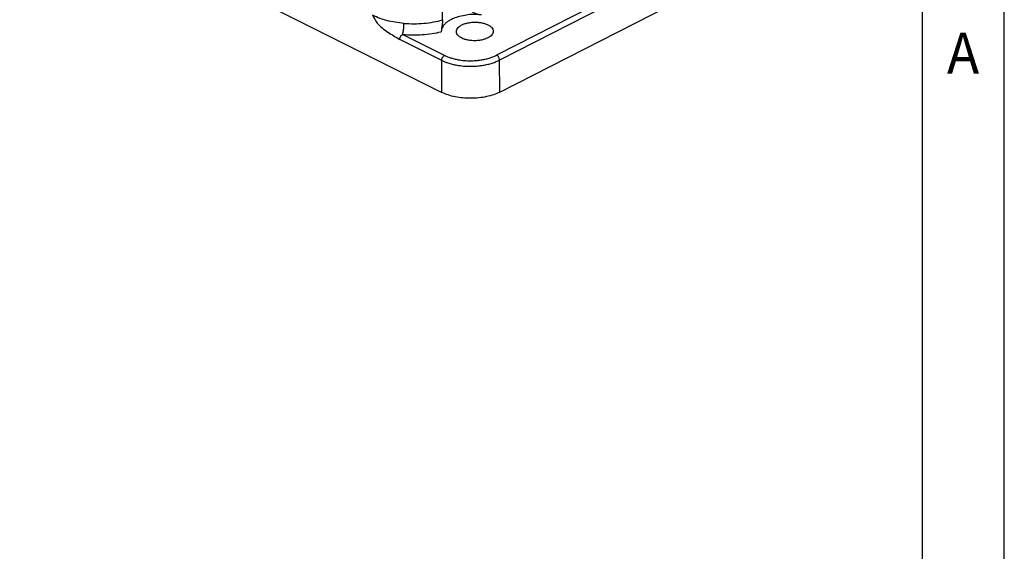
# Model space of a CAD drawing. Units: millimetres. Extents: x -297 to 0, y 0 to 210.
# Drawn here: x -60 to 0, y 113 to 145 of the extents above; entities that cross this region are included whole.
import ezdxf

# ---------------------------------------------------------------- set-up
doc = ezdxf.new("R2010")
doc.units = ezdxf.units.MM
doc.layers.add('1', color=7, linetype='Continuous')
doc.styles.add('CONVERTER_12', font='simplex.shx', dxfattribs={"width": 0.95})

msp = doc.modelspace()

# ---------------------------------------------------------------- linework, layer by layer
at = {"color": 7, "linetype": 'Continuous'}
for p, q in [((-60.185, 153.532), (-34.376, 140.627)), ((-30.84, 140.646), (-17.946, 147.231))]:
    msp.add_line(p, q, dxfattribs=at)
at = {"color": 2, "linetype": 'Continuous'}
for p, q in [((-18.166, 149.476), (-31.032, 142.905)), ((-17.988, 149.174), (-30.854, 142.603)), ((-34.389, 142.584), (-36.955, 143.867)), ((-34.214, 142.888), (-36.78, 144.171)), ((-34.376, 140.627), (-34.389, 142.584)), ((-30.84, 140.646), (-30.854, 142.603))]:
    msp.add_line(p, q, dxfattribs=at)
at = {"color": 7, "linetype": 'Continuous'}
for points, knots in [([(-34.335, 145.062), (-34.337, 145.833), (-34.342, 147.354), (-34.348, 149.648), (-34.353, 151.92), (-34.356, 153.442), (-34.357, 154.192)], [0, 0, 0, 0, 2.312796, 4.564488, 6.8793, 9.130329, 9.130329, 9.130329, 9.130329]), ([(-32.687, 145.805), (-32.686, 145.796), (-32.685, 145.779), (-32.677, 145.74), (-32.654, 145.686), (-32.613, 145.634), (-32.566, 145.591), (-32.526, 145.56), (-32.478, 145.529), (-32.43, 145.503), (-32.377, 145.478), (-32.326, 145.456), (-32.272, 145.437), (-32.203, 145.415), (-32.115, 145.392), (-31.81, 145.356), (-32.541, 145.411), (-32.848, 145.361), (-33.299, 145.284), (-33.63, 145.171), (-33.888, 145.046), (-34.072, 144.925), (-34.221, 144.792), (-34.33, 144.649), (-34.401, 144.498), (-34.409, 144.392), (-34.413, 144.341)], [0, 0, 0, 0, 0.024849, 0.053813, 0.117011, 0.20125, 0.248894, 0.307171, 0.354808, 0.41719, 0.472746, 0.530533, 0.58179, 0.64615, 0.743781, 0.878786, 1.327666, 1.77424, 2.202712, 2.598927, 2.839966, 3.059229, 3.257416, 3.435366, 3.596921, 3.749897, 3.749897, 3.749897, 3.749897]), ([(-36.697, 144.848), (-36.876, 144.867), (-37.23, 144.905), (-37.713, 145.009), (-38.179, 145.146), (-38.462, 145.273), (-38.618, 145.342)], [0, 0, 0, 0, 0.541228, 1.064523, 1.482342, 1.994457, 1.994457, 1.994457, 1.994457]), ([(-34.335, 145.062), (-34.335, 145.059), (-34.335, 145.052), (-34.335, 145.016), (-34.339, 144.952), (-34.349, 144.859), (-34.363, 144.761), (-34.378, 144.663), (-34.393, 144.569), (-34.404, 144.486), (-34.412, 144.41), (-34.413, 144.364), (-34.413, 144.341)], [0, 0, 0, 0, 0.0103954, 0.0201174, 0.1083806, 0.2010699, 0.3023857, 0.4057496, 0.4978715, 0.5865951, 0.6569853, 0.7257418, 0.7257418, 0.7257418, 0.7257418]), ([(-33.488, 144.348), (-33.482, 144.391), (-33.47, 144.483), (-33.377, 144.607), (-33.241, 144.714), (-33.062, 144.803), (-32.851, 144.871), (-32.615, 144.913), (-32.367, 144.929), (-32.119, 144.917), (-31.883, 144.877), (-31.671, 144.813), (-31.491, 144.727), (-31.352, 144.621), (-31.261, 144.499), (-31.229, 144.369), (-31.254, 144.246), (-31.323, 144.136), (-31.43, 144.036), (-31.52, 143.985), (-31.568, 143.958)], [0, 0, 0, 0, 0.129607, 0.275761, 0.447756, 0.647342, 0.871144, 1.112615, 1.363357, 1.614098, 1.85557, 2.079371, 2.278957, 2.450953, 2.597106, 2.726714, 2.840237, 2.965299, 3.109255, 3.274649, 3.274649, 3.274649, 3.274649]), ([(-34.413, 144.341), (-34.413, 144.339), (-34.413, 144.336), (-34.413, 144.333), (-34.413, 144.331)], [0, 0, 0, 0, 0.004863092, 0.009604979, 0.009604979, 0.009604979, 0.009604979]), ([(-34.413, 144.341), (-34.413, 144.341), (-34.413, 144.341), (-34.413, 144.341), (-34.413, 144.341)], [0, 0, 0, 0, 0.0001309458, 0.0002618925, 0.0002618925, 0.0002618925, 0.0002618925]), ([(-31.568, 143.958), (-31.636, 143.928), (-31.78, 143.864), (-32.019, 143.811), (-32.275, 143.784), (-32.536, 143.788), (-32.787, 143.821), (-33.016, 143.883), (-33.212, 143.97), (-33.361, 144.078), (-33.466, 144.205), (-33.481, 144.302), (-33.488, 144.348)], [0, 0, 0, 0, 0.223603, 0.47007, 0.730461, 0.994349, 1.250955, 1.490243, 1.704106, 1.88792, 2.042861, 2.178949, 2.178949, 2.178949, 2.178949]), ([(-30.84, 140.646), (-30.965, 140.589), (-31.227, 140.471), (-31.659, 140.358), (-32.124, 140.284), (-32.608, 140.258), (-33.092, 140.279), (-33.557, 140.348), (-33.989, 140.456), (-34.251, 140.572), (-34.376, 140.627)], [0, 0, 0, 0, 0.410886, 0.859172, 1.333986, 1.822418, 2.310594, 2.784655, 3.231747, 3.641095, 3.641095, 3.641095, 3.641095])]:
    msp.add_open_spline(points, degree=3, knots=knots, dxfattribs=at)
at = {"color": 2, "linetype": 'Continuous'}
for points, knots in [([(-38.618, 145.342), (-38.531, 145.178), (-38.307, 144.758), (-37.681, 144.303), (-37.196, 144.011), (-36.955, 143.867)], [0, 0, 0, 0, 0.552279, 1.414609, 2.259814, 2.259814, 2.259814, 2.259814]), ([(-36.697, 144.848), (-36.494, 144.837), (-36.089, 144.813), (-35.485, 144.845), (-34.897, 144.92), (-34.519, 145.015), (-34.335, 145.062)], [0, 0, 0, 0, 0.607943, 1.216397, 1.812366, 2.383508, 2.383508, 2.383508, 2.383508]), ([(-36.78, 144.171), (-36.772, 144.197), (-36.755, 144.257), (-36.736, 144.358), (-36.719, 144.474), (-36.706, 144.6), (-36.698, 144.725), (-36.697, 144.808), (-36.697, 144.848)], [0, 0, 0, 0, 0.081757, 0.1862586, 0.3068688, 0.4357164, 0.5643268, 0.6842427, 0.6842427, 0.6842427, 0.6842427]), ([(-36.955, 143.867), (-36.955, 143.878), (-36.954, 143.9), (-36.948, 143.935), (-36.938, 143.972), (-36.923, 144.009), (-36.905, 144.045), (-36.883, 144.079), (-36.859, 144.109), (-36.833, 144.135), (-36.807, 144.156), (-36.789, 144.166), (-36.78, 144.171)], [0, 0, 0, 0, 0.0322079, 0.0677125, 0.1059894, 0.1461917, 0.1872163, 0.2278374, 0.2668735, 0.3033464, 0.3365932, 0.3663046, 0.3663046, 0.3663046, 0.3663046]), ([(-36.78, 144.171), (-36.58, 144.159), (-36.178, 144.135), (-35.577, 144.156), (-34.986, 144.214), (-34.602, 144.293), (-34.413, 144.331)], [0, 0, 0, 0, 0.602079, 1.20607, 1.80218, 2.380929, 2.380929, 2.380929, 2.380929]), ([(-34.389, 142.584), (-34.388, 142.604), (-34.386, 142.645), (-34.367, 142.705), (-34.34, 142.763), (-34.304, 142.815), (-34.263, 142.859), (-34.23, 142.879), (-34.214, 142.888)], [0, 0, 0, 0, 0.0590118, 0.1221859, 0.1870652, 0.2509369, 0.3112372, 0.3659777, 0.3659777, 0.3659777, 0.3659777]), ([(-34.214, 142.888), (-34.21, 142.886), (-34.202, 142.882), (-34.145, 142.854), (-34.038, 142.807), (-33.854, 142.74), (-33.634, 142.676), (-33.344, 142.615), (-33.006, 142.573), (-32.659, 142.56), (-32.346, 142.571), (-32.074, 142.598), (-31.81, 142.642), (-31.558, 142.702), (-31.322, 142.777), (-31.165, 142.841), (-31.079, 142.882), (-31.06, 142.892), (-31.044, 142.899), (-31.036, 142.903), (-31.032, 142.905)], [0, 0, 0, 0, 0.013209, 0.026477, 0.191486, 0.364496, 0.6146, 0.87596, 1.252353, 1.637314, 1.91518, 2.189983, 2.458652, 2.718288, 2.966266, 3.200335, 3.226016, 3.251482, 3.264809, 3.278078, 3.278078, 3.278078, 3.278078]), ([(-30.854, 142.603), (-30.856, 142.623), (-30.859, 142.663), (-30.878, 142.723), (-30.906, 142.781), (-30.942, 142.833), (-30.984, 142.876), (-31.017, 142.896), (-31.032, 142.905)], [0, 0, 0, 0, 0.0590298, 0.1222299, 0.1871136, 0.250944, 0.3111389, 0.3656985, 0.3656985, 0.3656985, 0.3656985]), ([(-34.389, 142.584), (-34.385, 142.582), (-34.376, 142.578), (-34.313, 142.547), (-34.193, 142.494), (-33.989, 142.419), (-33.745, 142.349), (-33.423, 142.282), (-33.046, 142.234), (-32.661, 142.22), (-32.314, 142.232), (-32.011, 142.263), (-31.718, 142.311), (-31.438, 142.377), (-31.176, 142.461), (-31.001, 142.532), (-30.906, 142.577), (-30.884, 142.588), (-30.867, 142.596), (-30.858, 142.601), (-30.854, 142.603)], [0, 0, 0, 0, 0.014671, 0.029406, 0.212685, 0.404867, 0.682713, 0.973085, 1.391283, 1.819016, 2.127756, 2.433087, 2.731591, 3.020045, 3.295524, 3.555523, 3.584046, 3.61233, 3.627131, 3.641869, 3.641869, 3.641869, 3.641869])]:
    msp.add_open_spline(points, degree=3, knots=knots, dxfattribs=at)
at = {"layer": '1', "color": 7, "linetype": 'Continuous'}
for p, q in [((0, 0), (0, 210)), ((-5, 5), (-5, 189))]:
    msp.add_line(p, q, dxfattribs=at)

# ---------------------------------------------------------------- texts
at = {"layer": '1', "color": 7, "style": 'CONVERTER_12', "width": 0.95}
msp.add_text('A', height=2.5, dxfattribs=at).set_placement((-3.505, 141.773))

doc.saveas('drawing.dxf')
